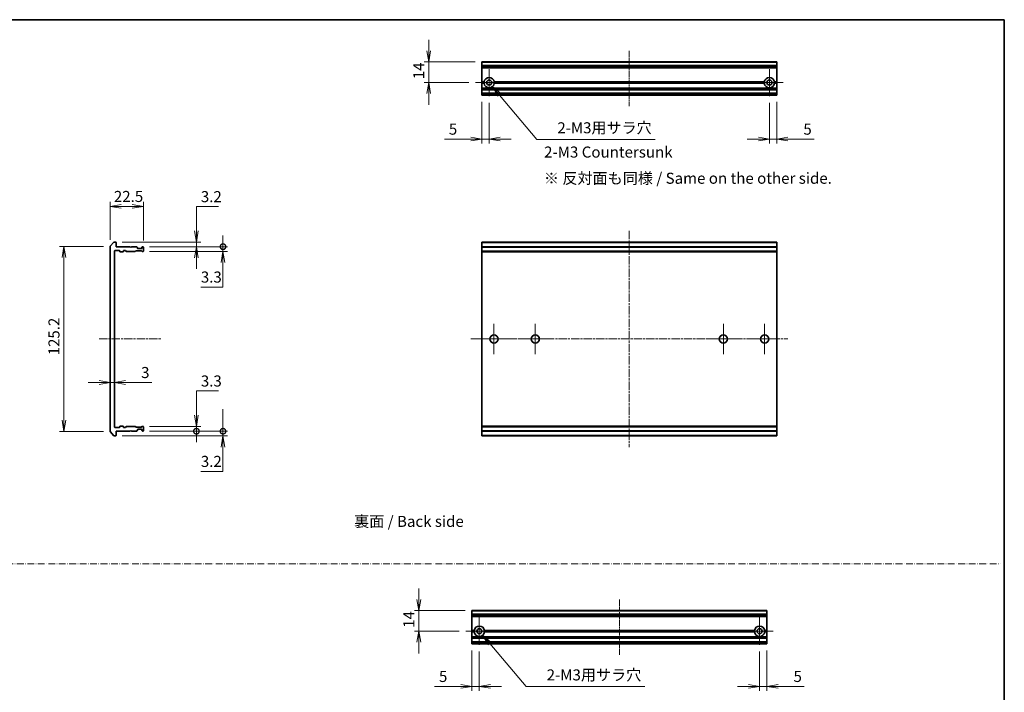
# Model space of a CAD drawing. Units: millimetres. Extents: x 0 to 7880, y 0 to 1264.
# Drawn here: x 3849 to 4516, y 387 to 843 of the extents above; entities that cross this region are included whole.
import ezdxf

# ---------------------------------------------------------------- set-up
doc = ezdxf.new("R2010")
doc.units = ezdxf.units.MM
doc.linetypes.add('CHAIN', pattern=[0.3543, 0.2362, -0.0295, 0.0591, -0.0295])
doc.linetypes.add('DASH_DOT', pattern=[0.37, 0.24, -0.06, 0.01, -0.06])
for name, color, linetype, lineweight in [('Border (ISO)', 7, 'Continuous', 35), ('Dimension (ISO)', 7, 'Continuous', 18), ('Dimension (ISO) @ 1', 7, 'Continuous', 18), ('Sketch Geometry (ISO)', 7, 'Continuous', 18), ('Symbol (ISO)', 7, 'Continuous', 18), ('Visible (ISO)', 7, 'Continuous', 35), ('Visible Narrow (ISO)', 7, 'Continuous', 25)]:
    doc.layers.add(name, color=color, linetype=linetype, lineweight=lineweight)
doc.layers.add('Center Mark (ISO)', color=7, linetype='Continuous', lineweight=18, true_color=0x80ffff)
doc.layers.add('Centerline (ISO)', color=7, linetype='Continuous', lineweight=18, true_color=0x80ffff)
doc.styles.add('Note Text (TK)', font='MS PGothic.ttf')
doc.dimstyles.new('Default - Method 1b (TK)', dxfattribs={"dimscale": 4, "dimtxt": 2.5, "dimasz": 2.5, "dimexe": 1, "dimexo": 1.5, "dimgap": 1, "dimtad": 1, "dimtoh": 1, "dimrnd": 1e-08, "dimdsep": 46, "dimtxsty": 'Note Text (TK)', "dimblk": 'OPEN', "dimcen": 0.09, "dimdle": 5, "dimclrd": 100, "dimclre": 100, "dimclrt": 7, "dimadec": 1, "dimazin": 1, "dimtfac": 1, "dimtmove": 0, "dimatfit": 3, "dimldrblk": 'OPEN', "dimfxl": 0, "dimtolj": 1, "dimlwd": -1, "dimlwe": -1, "dimarcsym": 0})

# ---------------------------------------------------------------- blocks, each defined once
blk = doc.blocks.new('図面枠 tk図枠')
at = {"layer": 'Border (ISO)'}
for p, q in [((14.5, 289), (405.5, 289)), ((405.5, 289), (405.5, 8))]:
    blk.add_line(p, q, dxfattribs=at)
blk = doc.blocks.new('_Open')
at = {"color": 0, "linetype": 'ByBlock', "lineweight": -2}
for p, q in [((-1, 0.167), (0, 0)), ((-1, -0.167), (0, 0)), ((0, 0), (-1, 0))]:
    blk.add_line(p, q, dxfattribs=at)
blk = doc.blocks.new('*D74')
at = {"layer": 'Defpoints', "color": 0, "transparency": 16777216}
for p in [(3910.32, 689.15), (3878.99, 563.87), (3910.32, 563.87)]:
    blk.add_point(p, dxfattribs=at)
at = {"layer": 'Dimension (ISO)', "color": 100, "transparency": 16777216}
for p, q in [((3905.82, 689.15), (3875.99, 689.15)), ((3878.99, 681.65), (3878.99, 571.37)), ((3905.82, 563.87), (3875.99, 563.87))]:
    blk.add_line(p, q, dxfattribs=at)
at = {"layer": 'Dimension (ISO)', "color": 100, "transparency": 16777216, "xscale": 7.5, "yscale": 7.5, "zscale": 7.5}
for p, rotation in [((3878.99, 689.15), 90), ((3878.99, 563.87), 270)]:
    blk.add_blockref('_Open', p, dxfattribs=dict(at, rotation=rotation))
at = {"layer": 'Dimension (ISO)', "color": 7, "transparency": 16777216, "insert": (3872.24, 613.16), "char_height": 7.5, "attachment_point": 4, "rotation": 90, "style": 'Note Text (TK)'}
blk.add_mtext('\\A1; \\fMS PGothic|b0|i0;{\\H7.4700;125.2}', dxfattribs=at)
blk = doc.blocks.new('*D75')
at = {"layer": 'Defpoints', "color": 0, "transparency": 16777216}
for p in [(3932.82, 716.39), (3910.32, 689.15), (3932.82, 688.76)]:
    blk.add_point(p, dxfattribs=at)
at = {"layer": 'Dimension (ISO)', "color": 100, "transparency": 16777216}
for p, q in [((3910.32, 693.65), (3910.32, 719.39)), ((3917.82, 716.39), (3925.32, 716.39)), ((3932.82, 693.26), (3932.82, 719.39))]:
    blk.add_line(p, q, dxfattribs=at)
at = {"layer": 'Dimension (ISO)', "color": 100, "transparency": 16777216, "xscale": 7.5, "yscale": 7.5, "zscale": 7.5, "rotation": 180}
blk.add_blockref('_Open', (3910.32, 716.39), dxfattribs=at)
at = {"layer": 'Dimension (ISO)', "color": 100, "transparency": 16777216, "xscale": 7.5, "yscale": 7.5, "zscale": 7.5}
blk.add_blockref('_Open', (3932.82, 716.39), dxfattribs=at)
at = {"layer": 'Dimension (ISO)', "color": 7, "transparency": 16777216, "insert": (3912.83, 723.14), "char_height": 7.5, "attachment_point": 4, "style": 'Note Text (TK)'}
blk.add_mtext('\\A1;22.5', dxfattribs=at)
blk = doc.blocks.new('_DotSmall')
at = {"color": 0, "linetype": 'ByBlock', "const_width": 0.5}
blk.add_lwpolyline([(-0.0625, 0, 1), (0.0625, 0, 1)], format="xyb", close=True, dxfattribs=at)
blk = doc.blocks.new('*D76')
at = {"layer": 'Defpoints', "color": 0, "transparency": 16777216}
for p in [(3932.52, 689.06), (3932.52, 685.76), (3986.82, 685.76)]:
    blk.add_point(p, dxfattribs=at)
at = {"layer": 'Dimension (ISO)', "color": 100, "transparency": 16777216}
for p, q in [((3986.82, 689.06), (3986.82, 696.56)), ((3937.02, 689.06), (3989.82, 689.06)), ((3986.82, 689.06), (3986.82, 685.76)), ((3937.02, 685.76), (3989.82, 685.76)), ((3986.82, 678.26), (3986.82, 661.75)), ((3986.82, 661.75), (3971.8, 661.75))]:
    blk.add_line(p, q, dxfattribs=at)
at = {"layer": 'Dimension (ISO)', "color": 100, "transparency": 16777216, "xscale": 7.5, "yscale": 7.5, "zscale": 7.5}
for name, p, rotation in [('_DotSmall', (3986.82, 689.06), 270), ('_Open', (3986.82, 685.76), 90)]:
    blk.add_blockref(name, p, dxfattribs=dict(at, rotation=rotation))
at = {"layer": 'Dimension (ISO)', "color": 7, "transparency": 16777216, "insert": (3971.8, 668.5), "char_height": 7.5, "attachment_point": 4, "style": 'Note Text (TK)'}
blk.add_mtext('\\A1;3.3', dxfattribs=at)
blk = doc.blocks.new('*D77')
at = {"layer": 'Defpoints', "color": 0, "transparency": 16777216}
for p in [(3910.32, 603.6), (3913.32, 602.45), (3913.32, 597.01)]:
    blk.add_point(p, dxfattribs=at)
at = {"layer": 'Dimension (ISO)', "color": 100, "transparency": 16777216}
for p, q in [((3902.82, 597.01), (3895.32, 597.01)), ((3910.32, 597.01), (3913.32, 597.01)), ((3920.82, 597.01), (3938.67, 597.01))]:
    blk.add_line(p, q, dxfattribs=at)
at = {"layer": 'Dimension (ISO)', "color": 100, "transparency": 16777216, "xscale": 7.5, "yscale": 7.5, "zscale": 7.5}
blk.add_blockref('_Open', (3910.32, 597.01), dxfattribs=at)
at = {"layer": 'Dimension (ISO)', "color": 100, "transparency": 16777216, "xscale": 7.5, "yscale": 7.5, "zscale": 7.5, "rotation": 180}
blk.add_blockref('_Open', (3913.32, 597.01), dxfattribs=at)
at = {"layer": 'Dimension (ISO)', "color": 7, "transparency": 16777216, "insert": (3931.32, 603.76), "char_height": 7.5, "attachment_point": 4, "style": 'Note Text (TK)'}
blk.add_mtext('\\A1;3', dxfattribs=at)
blk = doc.blocks.new('*D78')
at = {"layer": 'Defpoints', "color": 0, "transparency": 16777216}
for p in [(3914.02, 560.76), (3932.52, 563.96), (3986.82, 563.96)]:
    blk.add_point(p, dxfattribs=at)
at = {"layer": 'Dimension (ISO)', "color": 100, "transparency": 16777216}
for p, q in [((3986.82, 563.96), (3986.82, 578.96)), ((3918.52, 560.76), (3989.82, 560.76)), ((3937.02, 563.96), (3989.82, 563.96)), ((3986.82, 563.96), (3986.82, 560.76)), ((3986.82, 553.26), (3986.82, 536.75)), ((3986.82, 536.75), (3971.8, 536.75))]:
    blk.add_line(p, q, dxfattribs=at)
at = {"layer": 'Dimension (ISO)', "color": 100, "transparency": 16777216, "xscale": 7.5, "yscale": 7.5, "zscale": 7.5}
for name, p, rotation in [('_DotSmall', (3986.82, 563.96), 270), ('_Open', (3986.82, 560.76), 90)]:
    blk.add_blockref(name, p, dxfattribs=dict(at, rotation=rotation))
at = {"layer": 'Dimension (ISO)', "color": 7, "transparency": 16777216, "insert": (3971.8, 543.5), "char_height": 7.5, "attachment_point": 4, "style": 'Note Text (TK)'}
blk.add_mtext('\\A1;3.2', dxfattribs=at)
blk = doc.blocks.new('*D79')
at = {"layer": 'Defpoints', "color": 0, "transparency": 16777216}
for p in [(3932.52, 567.26), (3932.52, 563.96), (3968.8, 567.26)]:
    blk.add_point(p, dxfattribs=at)
at = {"layer": 'Dimension (ISO)', "color": 100, "transparency": 16777216}
for p, q in [((3968.8, 574.76), (3968.8, 591.27)), ((3968.8, 591.27), (3983.82, 591.27)), ((3937.02, 567.26), (3971.8, 567.26)), ((3937.02, 563.96), (3971.8, 563.96)), ((3968.8, 563.96), (3968.8, 567.26)), ((3968.8, 563.96), (3968.8, 556.46))]:
    blk.add_line(p, q, dxfattribs=at)
at = {"layer": 'Dimension (ISO)', "color": 100, "transparency": 16777216, "xscale": 7.5, "yscale": 7.5, "zscale": 7.5}
for name, p, rotation in [('_Open', (3968.8, 567.26), 270), ('_DotSmall', (3968.8, 563.96), 90)]:
    blk.add_blockref(name, p, dxfattribs=dict(at, rotation=rotation))
at = {"layer": 'Dimension (ISO)', "color": 7, "transparency": 16777216, "insert": (3971.8, 598.02), "char_height": 7.5, "attachment_point": 4, "style": 'Note Text (TK)'}
blk.add_mtext('\\A1;3.3', dxfattribs=at)
blk = doc.blocks.new('*D80')
at = {"layer": 'Defpoints', "color": 0, "transparency": 16777216}
for p in [(4162.27, 814.35), (4126.27, 800.35), (4158.07, 800.35)]:
    blk.add_point(p, dxfattribs=at)
at = {"layer": 'Dimension (ISO)', "color": 100, "transparency": 16777216}
for p, q in [((4126.27, 821.85), (4126.27, 829.35)), ((4157.77, 814.35), (4123.27, 814.35)), ((4126.27, 814.35), (4126.27, 800.35)), ((4153.57, 800.35), (4123.27, 800.35)), ((4126.27, 792.85), (4126.27, 785.35))]:
    blk.add_line(p, q, dxfattribs=at)
at = {"layer": 'Dimension (ISO)', "color": 100, "transparency": 16777216, "xscale": 7.5, "yscale": 7.5, "zscale": 7.5}
for p, rotation in [((4126.27, 814.35), 270), ((4126.27, 800.35), 90)]:
    blk.add_blockref('_Open', p, dxfattribs=dict(at, rotation=rotation))
at = {"layer": 'Dimension (ISO)', "color": 7, "transparency": 16777216, "insert": (4119.52, 802.64), "char_height": 7.5, "attachment_point": 4, "rotation": 90, "style": 'Note Text (TK)'}
blk.add_mtext('\\A1;14', dxfattribs=at)
blk = doc.blocks.new('*D81')
at = {"layer": 'Defpoints', "color": 0, "transparency": 16777216}
for p in [(4162.27, 791.85), (4167.27, 791.15), (4167.27, 762.03)]:
    blk.add_point(p, dxfattribs=at)
at = {"layer": 'Dimension (ISO)', "color": 100, "transparency": 16777216}
for p, q in [((4162.27, 787.35), (4162.27, 759.03)), ((4167.27, 786.65), (4167.27, 759.03)), ((4154.77, 762.03), (4136.92, 762.03)), ((4167.27, 762.03), (4162.27, 762.03)), ((4174.77, 762.03), (4182.27, 762.03))]:
    blk.add_line(p, q, dxfattribs=at)
at = {"layer": 'Dimension (ISO)', "color": 100, "transparency": 16777216, "xscale": 7.5, "yscale": 7.5, "zscale": 7.5}
blk.add_blockref('_Open', (4162.27, 762.03), dxfattribs=at)
at = {"layer": 'Dimension (ISO)', "color": 100, "transparency": 16777216, "xscale": 7.5, "yscale": 7.5, "zscale": 7.5, "rotation": 180}
blk.add_blockref('_Open', (4167.27, 762.03), dxfattribs=at)
at = {"layer": 'Dimension (ISO)', "color": 7, "transparency": 16777216, "insert": (4139.92, 768.78), "char_height": 7.5, "attachment_point": 4, "style": 'Note Text (TK)'}
blk.add_mtext('\\A1;5', dxfattribs=at)
blk = doc.blocks.new('*D82')
at = {"layer": 'Defpoints', "color": 0, "transparency": 16777216}
for p in [(4357.27, 791.15), (4362.27, 791.85), (4362.27, 762.03)]:
    blk.add_point(p, dxfattribs=at)
at = {"layer": 'Dimension (ISO)', "color": 100, "transparency": 16777216}
for p, q in [((4357.27, 786.65), (4357.27, 759.03)), ((4362.27, 787.35), (4362.27, 759.03)), ((4349.77, 762.03), (4342.27, 762.03)), ((4357.27, 762.03), (4362.27, 762.03)), ((4369.77, 762.03), (4387.62, 762.03))]:
    blk.add_line(p, q, dxfattribs=at)
at = {"layer": 'Dimension (ISO)', "color": 100, "transparency": 16777216, "xscale": 7.5, "yscale": 7.5, "zscale": 7.5}
blk.add_blockref('_Open', (4357.27, 762.03), dxfattribs=at)
at = {"layer": 'Dimension (ISO)', "color": 100, "transparency": 16777216, "xscale": 7.5, "yscale": 7.5, "zscale": 7.5, "rotation": 180}
blk.add_blockref('_Open', (4362.27, 762.03), dxfattribs=at)
at = {"layer": 'Dimension (ISO)', "color": 7, "transparency": 16777216, "insert": (4380.27, 768.78), "char_height": 7.5, "attachment_point": 4, "style": 'Note Text (TK)'}
blk.add_mtext('\\A1;5', dxfattribs=at)
blk = doc.blocks.new('*D83')
at = {"layer": 'Defpoints', "color": 0, "transparency": 16777216}
for p in [(4167.27, 800.35), (4169.52, 797.67)]:
    blk.add_point(p, dxfattribs=at)
at = {"layer": 'Dimension (ISO)', "color": 100, "transparency": 16777216}
for p, q in [((4199.63, 761.86), (4174.35, 791.93)), ((4279.72, 761.86), (4199.63, 761.86))]:
    blk.add_line(p, q, dxfattribs=at)
at = {"layer": 'Dimension (ISO)', "color": 100, "transparency": 16777216, "xscale": 7.5, "yscale": 7.5, "zscale": 7.5, "rotation": 130.0612042936778}
blk.add_blockref('_Open', (4169.52, 797.67), dxfattribs=at)
at = {"layer": 'Dimension (ISO)', "color": 7, "transparency": 16777216, "insert": (4211.21, 769.7), "char_height": 7.5, "attachment_point": 4, "style": 'Note Text (TK)'}
blk.add_mtext('\\A1; \\fMS PGothic|b0|i0;{\\H7.4700;2-M3用サラ穴}', dxfattribs=at)
blk = doc.blocks.new('*D59')
at = {"layer": 'Defpoints', "color": 0, "transparency": 16777216}
for p in [(4155.59, 442.36), (4119.59, 428.36), (4151.39, 428.36)]:
    blk.add_point(p, dxfattribs=at)
at = {"layer": 'Dimension (ISO)', "color": 100, "transparency": 16777216}
for p, q in [((4119.59, 449.86), (4119.59, 457.36)), ((4151.09, 442.36), (4116.59, 442.36)), ((4119.59, 442.36), (4119.59, 428.36)), ((4146.89, 428.36), (4116.59, 428.36)), ((4119.59, 420.86), (4119.59, 413.36))]:
    blk.add_line(p, q, dxfattribs=at)
at = {"layer": 'Dimension (ISO)', "color": 100, "transparency": 16777216, "xscale": 7.5, "yscale": 7.5, "zscale": 7.5}
for p, rotation in [((4119.59, 442.36), 270), ((4119.59, 428.36), 90)]:
    blk.add_blockref('_Open', p, dxfattribs=dict(at, rotation=rotation))
at = {"layer": 'Dimension (ISO)', "color": 7, "transparency": 16777216, "insert": (4112.84, 430.65), "char_height": 7.5, "attachment_point": 4, "rotation": 90, "style": 'Note Text (TK)'}
blk.add_mtext('\\A1;14', dxfattribs=at)
blk = doc.blocks.new('*D60')
at = {"layer": 'Defpoints', "color": 0, "transparency": 16777216}
for p in [(4155.59, 419.86), (4160.59, 419.16), (4155.59, 390.94)]:
    blk.add_point(p, dxfattribs=at)
at = {"layer": 'Dimension (ISO)', "color": 100, "transparency": 16777216}
for p, q in [((4155.59, 415.36), (4155.59, 387.94)), ((4160.59, 414.66), (4160.59, 387.94)), ((4148.09, 390.94), (4130.24, 390.94)), ((4160.59, 390.94), (4155.59, 390.94)), ((4168.09, 390.94), (4175.59, 390.94))]:
    blk.add_line(p, q, dxfattribs=at)
at = {"layer": 'Dimension (ISO)', "color": 100, "transparency": 16777216, "xscale": 7.5, "yscale": 7.5, "zscale": 7.5}
blk.add_blockref('_Open', (4155.59, 390.94), dxfattribs=at)
at = {"layer": 'Dimension (ISO)', "color": 100, "transparency": 16777216, "xscale": 7.5, "yscale": 7.5, "zscale": 7.5, "rotation": 180}
blk.add_blockref('_Open', (4160.59, 390.94), dxfattribs=at)
at = {"layer": 'Dimension (ISO)', "color": 7, "transparency": 16777216, "insert": (4133.24, 397.69), "char_height": 7.5, "attachment_point": 4, "style": 'Note Text (TK)'}
blk.add_mtext('\\A1;5', dxfattribs=at)
blk = doc.blocks.new('*D61')
at = {"layer": 'Defpoints', "color": 0, "transparency": 16777216}
for p in [(4350.59, 419.16), (4355.59, 419.86), (4355.59, 390.94)]:
    blk.add_point(p, dxfattribs=at)
at = {"layer": 'Dimension (ISO)', "color": 100, "transparency": 16777216}
for p, q in [((4350.59, 414.66), (4350.59, 387.94)), ((4355.59, 415.36), (4355.59, 387.94)), ((4343.09, 390.94), (4335.59, 390.94)), ((4350.59, 390.94), (4355.59, 390.94)), ((4363.09, 390.94), (4380.93, 390.94))]:
    blk.add_line(p, q, dxfattribs=at)
at = {"layer": 'Dimension (ISO)', "color": 100, "transparency": 16777216, "xscale": 7.5, "yscale": 7.5, "zscale": 7.5}
blk.add_blockref('_Open', (4350.59, 390.94), dxfattribs=at)
at = {"layer": 'Dimension (ISO)', "color": 100, "transparency": 16777216, "xscale": 7.5, "yscale": 7.5, "zscale": 7.5, "rotation": 180}
blk.add_blockref('_Open', (4355.59, 390.94), dxfattribs=at)
at = {"layer": 'Dimension (ISO)', "color": 7, "transparency": 16777216, "insert": (4373.59, 397.69), "char_height": 7.5, "attachment_point": 4, "style": 'Note Text (TK)'}
blk.add_mtext('\\A1;5', dxfattribs=at)
blk = doc.blocks.new('*D62')
at = {"layer": 'Defpoints', "color": 0, "transparency": 16777216}
for p in [(4160.59, 428.36), (4162.85, 425.69)]:
    blk.add_point(p, dxfattribs=at)
at = {"layer": 'Dimension (ISO)', "color": 100, "transparency": 16777216}
for p, q in [((4192.35, 390.88), (4167.7, 419.97)), ((4272.71, 390.88), (4192.35, 390.88))]:
    blk.add_line(p, q, dxfattribs=at)
at = {"layer": 'Dimension (ISO)', "color": 100, "transparency": 16777216, "xscale": 7.5, "yscale": 7.5, "zscale": 7.5, "rotation": 130.2849615683782}
blk.add_blockref('_Open', (4162.85, 425.69), dxfattribs=at)
at = {"layer": 'Dimension (ISO)', "color": 7, "transparency": 16777216, "insert": (4203.93, 398.74), "char_height": 7.5, "attachment_point": 4, "style": 'Note Text (TK)'}
blk.add_mtext('\\A1; \\fＭＳ Ｐゴシック|b0|i0;2-M3用サラ穴', dxfattribs=at)
blk = doc.blocks.new('*D63')
at = {"layer": 'Defpoints', "color": 0, "transparency": 16777216}
for p in [(3914.02, 692.26), (3932.52, 689.06), (3968.8, 689.06)]:
    blk.add_point(p, dxfattribs=at)
at = {"layer": 'Dimension (ISO)', "color": 100, "transparency": 16777216}
for p, q in [((3968.8, 699.76), (3968.8, 716.27)), ((3968.8, 716.27), (3983.82, 716.27)), ((3918.52, 692.26), (3971.8, 692.26)), ((3937.02, 689.06), (3971.8, 689.06)), ((3968.8, 689.06), (3968.8, 692.26)), ((3968.8, 681.56), (3968.8, 674.06))]:
    blk.add_line(p, q, dxfattribs=at)
at = {"layer": 'Dimension (ISO)', "color": 100, "transparency": 16777216, "xscale": 7.5, "yscale": 7.5, "zscale": 7.5}
for p, rotation in [((3968.8, 692.26), 270), ((3968.8, 689.06), 90)]:
    blk.add_blockref('_Open', p, dxfattribs=dict(at, rotation=rotation))
at = {"layer": 'Dimension (ISO)', "color": 7, "transparency": 16777216, "insert": (3971.8, 723.02), "char_height": 7.5, "attachment_point": 4, "style": 'Note Text (TK)'}
blk.add_mtext('\\A1;3.2', dxfattribs=at)

msp = doc.modelspace()

# ---------------------------------------------------------------- linework, layer by layer
at = {"layer": 'Center Mark (ISO)', "linetype": 'CHAIN', "ltscale": 6.815306}
for p, q in [((4167.2687, 809.5477), (4167.2687, 791.1477)), ((4357.2687, 809.5477), (4357.2687, 791.1477)), ((4176.4687, 800.3477), (4158.0687, 800.3477)), ((4366.4687, 800.3477), (4348.0687, 800.3477)), ((4160.5862, 437.5593), (4160.5862, 419.1593)), ((4350.5862, 437.5593), (4350.5862, 419.1593)), ((4169.7862, 428.3593), (4151.3862, 428.3593)), ((4359.7862, 428.3593), (4341.3862, 428.3593))]:
    msp.add_line(p, q, dxfattribs=at)
at = {"layer": 'Center Mark (ISO)', "linetype": 'CHAIN', "ltscale": 7.593151}
for p, q in [((4170.5187, 636.7617), (4170.5187, 616.2617)), ((4198.5187, 636.7617), (4198.5187, 616.2617)), ((4326.0187, 636.7617), (4326.0187, 616.2617)), ((4354.0187, 636.7617), (4354.0187, 616.2617)), ((4180.7687, 626.5117), (4160.2687, 626.5117)), ((4208.7687, 626.5117), (4188.2687, 626.5117)), ((4336.2687, 626.5117), (4315.7687, 626.5117)), ((4364.2687, 626.5117), (4343.7687, 626.5117))]:
    msp.add_line(p, q, dxfattribs=at)
at = {"layer": 'Centerline (ISO)', "linetype": 'CHAIN', "ltscale": 13.889993}
for p, q in [((4262.2687, 784.3477), (4262.2687, 821.8477)), ((4255.5862, 449.8593), (4255.5862, 412.3593))]:
    msp.add_line(p, q, dxfattribs=at)
at = {"layer": 'Centerline (ISO)', "linetype": 'CHAIN', "ltscale": 23.990969}
for p, q in [((4262.2687, 699.7617), (4262.2687, 553.2617)), ((3902.8207, 626.5117), (3944.7995, 626.5117)), ((4154.7687, 626.5117), (4369.7687, 626.5117))]:
    msp.add_line(p, q, dxfattribs=at)
at = {"layer": 'Sketch Geometry (ISO)', "color": 4, "linetype": 'DASH_DOT', "lineweight": 18, "ltscale": 19.164619, "true_color": 0x00ffff}
msp.add_line((3343.6846, 474), (4513.6846, 474), dxfattribs=at)
at = {"layer": 'Visible (ISO)'}
for p, q in [((4162.2687, 814.2782), (4162.2687, 814.3477)), ((4362.2687, 814.3477), (4162.2687, 814.3477)), ((4162.2687, 814.2782), (4162.2687, 811.9376)), ((4162.2687, 811.7072), (4162.2687, 811.9376)), ((4162.2687, 810.6477), (4162.2687, 811.7072)), ((4162.2687, 810.3477), (4162.2687, 810.6477)), ((4162.2687, 810.3477), (4362.2687, 810.3477)), ((4162.2687, 800.8477), (4162.2687, 810.3477)), ((4362.2687, 814.3477), (4362.2687, 814.2782)), ((4362.2687, 811.9376), (4362.2687, 814.2782)), ((4362.2687, 811.9376), (4362.2687, 811.7072)), ((4362.2687, 811.7072), (4362.2687, 810.6477)), ((4362.2687, 810.6477), (4362.2687, 810.3477)), ((4362.2687, 810.3477), (4362.2687, 800.8477)), ((4162.2687, 800.3477), (4162.2687, 800.8477)), ((4162.2687, 800.8477), (4163.8046, 800.8477)), ((4162.2687, 799.8477), (4162.2687, 800.3477)), ((4162.2687, 800.3477), (4164.2687, 800.3477)), ((4162.2687, 796.472), (4162.2687, 799.8477)), ((4163.8046, 799.8477), (4162.2687, 799.8477)), ((4162.2687, 796.2598), (4162.2687, 796.472)), ((4162.2687, 796.2598), (4162.2687, 795.9356)), ((4162.2687, 795.8477), (4162.2687, 795.9356)), ((4162.2687, 795.8477), (4162.2687, 795.5477)), ((4162.2687, 795.8477), (4362.2687, 795.8477)), ((4162.2687, 793.1477), (4162.2687, 795.5477)), ((4170.2687, 800.3477), (4354.2687, 800.3477)), ((4170.7328, 800.8477), (4353.8046, 800.8477)), ((4353.8046, 799.8477), (4170.7328, 799.8477)), ((4360.2687, 800.3477), (4362.2687, 800.3477)), ((4360.7328, 800.8477), (4362.2687, 800.8477)), ((4362.2687, 799.8477), (4360.7328, 799.8477)), ((4362.2687, 800.8477), (4362.2687, 800.3477)), ((4362.2687, 800.3477), (4362.2687, 799.8477)), ((4362.2687, 799.8477), (4362.2687, 796.472)), ((4362.2687, 796.472), (4362.2687, 796.2598)), ((4362.2687, 795.9356), (4362.2687, 796.2598)), ((4362.2687, 795.9356), (4362.2687, 795.8477)), ((4362.2687, 795.5477), (4362.2687, 795.8477)), ((4362.2687, 795.5477), (4362.2687, 793.1477)), ((4162.2687, 793.1477), (4162.2687, 792.8477)), ((4162.2687, 792.7598), (4162.2687, 792.8477)), ((4362.2687, 792.8477), (4162.2687, 792.8477)), ((4162.2687, 792.7598), (4162.2687, 792.4356)), ((4162.2687, 792.2234), (4162.2687, 792.4356)), ((4162.2687, 792.1477), (4162.2687, 792.2234)), ((4162.2687, 791.8477), (4162.2687, 792.1477)), ((4162.2687, 791.8477), (4362.2687, 791.8477)), ((4362.2687, 792.8477), (4362.2687, 793.1477)), ((4362.2687, 792.8477), (4362.2687, 792.7598)), ((4362.2687, 792.4356), (4362.2687, 792.7598)), ((4362.2687, 792.4356), (4362.2687, 792.2234)), ((4362.2687, 792.2234), (4362.2687, 792.1477)), ((4362.2687, 792.1477), (4362.2687, 791.8477)), ((3910.3207, 689.1531), (3910.3207, 563.8703)), ((3910.3903, 689.3451), (3912.7308, 692.1537)), ((3914.0207, 692.2617), (3912.9613, 692.2617)), ((3914.3207, 689.0617), (3914.3207, 691.9617)), ((3923.8207, 689.0617), (3914.3207, 689.0617)), ((3924.3207, 688.5617), (3923.8207, 689.0617)), ((3924.8207, 689.0617), (3924.3207, 688.5617)), ((3928.1965, 689.0617), (3924.8207, 689.0617)), ((3928.4086, 688.9738), (3928.7329, 688.6496)), ((3928.8207, 688.0617), (3928.8207, 688.4374)), ((3931.5207, 687.7617), (3929.1207, 687.7617)), ((3931.8207, 688.4374), (3931.8207, 688.0617)), ((3931.9086, 688.6496), (3932.2329, 688.9738)), ((3932.5207, 689.0617), (3932.445, 689.0617)), ((3932.8207, 686.0617), (3932.8207, 688.7617)), ((4162.2687, 691.9617), (4162.2687, 692.2617)), ((4362.2687, 692.2617), (4162.2687, 692.2617)), ((4162.2687, 689.0617), (4162.2687, 691.9617)), ((4162.2687, 688.7617), (4162.2687, 689.0617)), ((4362.2687, 689.0617), (4162.2687, 689.0617)), ((4162.2687, 686.0617), (4162.2687, 688.7617)), ((4362.2687, 692.2617), (4362.2687, 691.9617)), ((4362.2687, 691.9617), (4362.2687, 689.0617)), ((4362.2687, 689.0617), (4362.2687, 688.7617)), ((4362.2687, 688.7617), (4362.2687, 686.0617)), ((3913.3207, 566.7617), (3913.3207, 686.2617)), ((3913.6207, 686.5617), (3916.5207, 686.5617)), ((3916.8207, 686.2617), (3916.8207, 685.8617)), ((3917.1207, 685.5617), (3919.0207, 685.5617)), ((3919.3207, 685.8617), (3919.3207, 686.2617)), ((3919.6207, 686.5617), (3920.4465, 686.5617)), ((3921.2829, 685.8496), (3920.6586, 686.4738)), ((3921.495, 685.7617), (3927.1465, 685.7617)), ((3927.6829, 686.1738), (3927.3586, 685.8496)), ((3927.895, 686.2617), (3931.3965, 686.2617)), ((3931.9329, 685.8496), (3931.6086, 686.1738)), ((3932.145, 685.7617), (3932.5207, 685.7617)), ((4162.2687, 685.7617), (4162.2687, 686.0617)), ((4162.2687, 685.5617), (4162.2687, 685.7617)), ((4162.2687, 685.7617), (4362.2687, 685.7617)), ((4162.2687, 685.5617), (4362.2687, 685.5617)), ((4162.2687, 567.4617), (4162.2687, 685.5617)), ((4362.2687, 686.0617), (4362.2687, 685.7617)), ((4362.2687, 685.7617), (4362.2687, 685.5617)), ((4362.2687, 685.5617), (4362.2687, 567.4617)), ((3919.0207, 567.4617), (3917.1207, 567.4617)), ((4162.2687, 567.2617), (4162.2687, 567.4617)), ((4362.2687, 567.4617), (4162.2687, 567.4617)), ((4362.2687, 567.4617), (4362.2687, 567.2617)), ((3912.7308, 560.8696), (3910.3903, 563.6782)), ((3912.9613, 560.7617), (3914.0207, 560.7617)), ((3916.5207, 566.4617), (3913.6207, 566.4617)), ((3914.3207, 561.0617), (3914.3207, 563.9617)), ((3914.3207, 563.9617), (3923.8207, 563.9617)), ((3916.8207, 567.1617), (3916.8207, 566.7617)), ((3919.3207, 566.7617), (3919.3207, 567.1617)), ((3920.4465, 566.4617), (3919.6207, 566.4617)), ((3920.6586, 566.5496), (3921.2829, 567.1738)), ((3927.1465, 567.2617), (3921.495, 567.2617)), ((3923.8207, 563.9617), (3924.3207, 564.4617)), ((3924.3207, 564.4617), (3924.8207, 563.9617)), ((3924.8207, 563.9617), (3928.1965, 563.9617)), ((3927.3586, 567.1738), (3927.6829, 566.8496)), ((3931.3965, 566.7617), (3927.895, 566.7617)), ((3928.7329, 564.3738), (3928.4086, 564.0496)), ((3928.8207, 564.5859), (3928.8207, 564.9617)), ((3929.1207, 565.2617), (3931.5207, 565.2617)), ((3931.6086, 566.8496), (3931.9329, 567.1738)), ((3931.8207, 564.9617), (3931.8207, 564.5859)), ((3932.2329, 564.0496), (3931.9086, 564.3738)), ((3932.145, 567.2617), (3932.5207, 567.2617)), ((3932.445, 563.9617), (3932.5207, 563.9617)), ((3932.8207, 564.2617), (3932.8207, 566.9617)), ((4162.2687, 566.9617), (4162.2687, 567.2617)), ((4362.2687, 567.2617), (4162.2687, 567.2617)), ((4162.2687, 564.2617), (4162.2687, 566.9617)), ((4162.2687, 563.9617), (4162.2687, 564.2617)), ((4162.2687, 561.0617), (4162.2687, 563.9617)), ((4162.2687, 563.9617), (4362.2687, 563.9617)), ((4162.2687, 560.7617), (4162.2687, 561.0617)), ((4162.2687, 560.7617), (4362.2687, 560.7617)), ((4362.2687, 567.2617), (4362.2687, 566.9617)), ((4362.2687, 564.2617), (4362.2687, 566.9617)), ((4362.2687, 564.2617), (4362.2687, 563.9617)), ((4362.2687, 563.9617), (4362.2687, 561.0617)), ((4362.2687, 561.0617), (4362.2687, 560.7617)), ((4155.5862, 442.2898), (4155.5862, 442.3593)), ((4355.5862, 442.3593), (4155.5862, 442.3593)), ((4155.5862, 442.2898), (4155.5862, 439.9493)), ((4355.5862, 442.3593), (4355.5862, 442.2898)), ((4355.5862, 439.9493), (4355.5862, 442.2898)), ((4155.5862, 439.7188), (4155.5862, 439.9493)), ((4155.5862, 438.6593), (4155.5862, 439.7188)), ((4155.5862, 438.3593), (4155.5862, 438.6593)), ((4155.5862, 438.3593), (4355.5862, 438.3593)), ((4155.5862, 428.8593), (4155.5862, 438.3593)), ((4355.5862, 439.9493), (4355.5862, 439.7188)), ((4355.5862, 439.7188), (4355.5862, 438.6593)), ((4355.5862, 438.6593), (4355.5862, 438.3593)), ((4355.5862, 438.3593), (4355.5862, 428.8593)), ((4155.5862, 428.3593), (4155.5862, 428.8593)), ((4155.5862, 428.8593), (4157.1221, 428.8593)), ((4155.5862, 427.8593), (4155.5862, 428.3593)), ((4155.5862, 428.3593), (4157.5862, 428.3593)), ((4155.5862, 424.4836), (4155.5862, 427.8593)), ((4157.1221, 427.8593), (4155.5862, 427.8593)), ((4163.5862, 428.3593), (4347.5862, 428.3593)), ((4164.0503, 428.8593), (4347.1221, 428.8593)), ((4347.1221, 427.8593), (4164.0503, 427.8593)), ((4353.5862, 428.3593), (4355.5862, 428.3593)), ((4354.0503, 428.8593), (4355.5862, 428.8593)), ((4355.5862, 427.8593), (4354.0503, 427.8593)), ((4355.5862, 428.8593), (4355.5862, 428.3593)), ((4355.5862, 428.3593), (4355.5862, 427.8593)), ((4355.5862, 427.8593), (4355.5862, 424.4836)), ((4155.5862, 424.2714), (4155.5862, 424.4836)), ((4155.5862, 424.2714), (4155.5862, 423.9472)), ((4155.5862, 423.8593), (4155.5862, 423.9472)), ((4155.5862, 423.8593), (4155.5862, 423.5593)), ((4155.5862, 423.8593), (4355.5862, 423.8593)), ((4155.5862, 421.1593), (4155.5862, 423.5593)), ((4155.5862, 421.1593), (4155.5862, 420.8593)), ((4155.5862, 420.7714), (4155.5862, 420.8593)), ((4355.5862, 420.8593), (4155.5862, 420.8593)), ((4155.5862, 420.7714), (4155.5862, 420.4472)), ((4355.5862, 424.4836), (4355.5862, 424.2714)), ((4355.5862, 423.9472), (4355.5862, 424.2714)), ((4355.5862, 423.9472), (4355.5862, 423.8593)), ((4355.5862, 423.5593), (4355.5862, 423.8593)), ((4355.5862, 423.5593), (4355.5862, 421.1593)), ((4355.5862, 420.8593), (4355.5862, 421.1593)), ((4355.5862, 420.8593), (4355.5862, 420.7714)), ((4355.5862, 420.4472), (4355.5862, 420.7714)), ((4155.5862, 420.235), (4155.5862, 420.4472)), ((4155.5862, 420.1593), (4155.5862, 420.235)), ((4155.5862, 419.8593), (4155.5862, 420.1593)), ((4155.5862, 419.8593), (4355.5862, 419.8593)), ((4355.5862, 420.4472), (4355.5862, 420.235)), ((4355.5862, 420.235), (4355.5862, 420.1593)), ((4355.5862, 420.1593), (4355.5862, 419.8593))]:
    msp.add_line(p, q, dxfattribs=at)
for centre, radius in [((4167.2687, 800.3477), 1.7), ((4357.2687, 800.3477), 1.7), ((4170.5187, 626.5117), 2.75), ((4198.5187, 626.5117), 2.75), ((4326.0187, 626.5117), 2.75), ((4354.0187, 626.5117), 2.75), ((4160.5862, 428.3593), 1.7), ((4350.5862, 428.3593), 1.7)]:
    msp.add_circle(centre, radius, dxfattribs=at)
for centre, radius, start, end in [((4167.2687, 800.3477), 3.5, 8.2132107, 171.7867893), ((4357.2687, 800.3477), 3.5, 8.2132107, 171.7867893), ((4167.2687, 800.3477), 3.5, 188.2132107, 351.7867893), ((4357.2687, 800.3477), 3.5, 188.2132107, 351.7867893), ((3910.6207, 689.1531), 0.3, 140.1944289, 180), ((3912.9613, 691.9617), 0.3, 90, 140.1944289), ((3914.0207, 691.9617), 0.3, 0, 90), ((3928.1965, 688.7617), 0.3, 45, 90), ((3928.5207, 688.4374), 0.3, 0, 45), ((3929.1207, 688.0617), 0.3, 180, 270), ((3931.5207, 688.0617), 0.3, 270, 0), ((3932.1207, 688.4374), 0.3, 135, 180), ((3932.445, 688.7617), 0.3, 90, 135), ((3932.5207, 688.7617), 0.3, 0, 90), ((3913.6207, 686.2617), 0.3, 90, 180), ((3916.5207, 686.2617), 0.3, 0, 90), ((3917.1207, 685.8617), 0.3, 180, 270), ((3919.0207, 685.8617), 0.3, 270, 0), ((3919.6207, 686.2617), 0.3, 90, 180), ((3920.4465, 686.2617), 0.3, 45, 90), ((3921.495, 686.0617), 0.3, 225, 270), ((3927.1465, 686.0617), 0.3, 270, 315), ((3927.895, 685.9617), 0.3, 90, 135), ((3931.3965, 685.9617), 0.3, 45, 90), ((3932.145, 686.0617), 0.3, 225, 270), ((3932.5207, 686.0617), 0.3, 270, 0), ((3917.1207, 567.1617), 0.3, 90, 180), ((3919.0207, 567.1617), 0.3, 0, 90), ((3910.6207, 563.8703), 0.3, 180, 219.8055711), ((3912.9613, 561.0617), 0.3, 219.8055711, 270), ((3913.6207, 566.7617), 0.3, 180, 270), ((3914.0207, 561.0617), 0.3, 270, 0), ((3916.5207, 566.7617), 0.3, 270, 0), ((3919.6207, 566.7617), 0.3, 180, 270), ((3920.4465, 566.7617), 0.3, 270, 315), ((3921.495, 566.9617), 0.3, 90, 135), ((3927.1465, 566.9617), 0.3, 45, 90), ((3927.895, 567.0617), 0.3, 225, 270), ((3928.1965, 564.2617), 0.3, 270, 315), ((3928.5207, 564.5859), 0.3, 315, 0), ((3929.1207, 564.9617), 0.3, 90, 180), ((3931.3965, 567.0617), 0.3, 270, 315), ((3931.5207, 564.9617), 0.3, 0, 90), ((3932.1207, 564.5859), 0.3, 180, 225), ((3932.145, 566.9617), 0.3, 90, 135), ((3932.445, 564.2617), 0.3, 225, 270), ((3932.5207, 566.9617), 0.3, 0, 90), ((3932.5207, 564.2617), 0.3, 270, 0), ((4160.5862, 428.3593), 3.5, 8.2132107, 171.7867893), ((4160.5862, 428.3593), 3.5, 188.2132107, 351.7867893), ((4350.5862, 428.3593), 3.5, 8.2132107, 171.7867893), ((4350.5862, 428.3593), 3.5, 188.2132107, 351.7867893)]:
    msp.add_arc(centre, radius, start, end, dxfattribs=at)
for points in [[(4164.2687, 800.3477), (4164.0367, 800.5797), (4163.8046, 800.8477)], [(4163.8046, 799.8477), (4164.0367, 800.1156), (4164.2687, 800.3477)], [(4170.7328, 800.8477), (4170.5008, 800.5797), (4170.2687, 800.3477)], [(4170.2687, 800.3477), (4170.5008, 800.1156), (4170.7328, 799.8477)], [(4354.2687, 800.3477), (4354.0367, 800.5797), (4353.8046, 800.8477)], [(4353.8046, 799.8477), (4354.0367, 800.1156), (4354.2687, 800.3477)], [(4360.7328, 800.8477), (4360.5008, 800.5797), (4360.2687, 800.3477)], [(4360.2687, 800.3477), (4360.5008, 800.1156), (4360.7328, 799.8477)], [(4157.5862, 428.3593), (4157.3542, 428.5913), (4157.1221, 428.8593)], [(4157.1221, 427.8593), (4157.3542, 428.1272), (4157.5862, 428.3593)], [(4164.0503, 428.8593), (4163.8183, 428.5913), (4163.5862, 428.3593)], [(4163.5862, 428.3593), (4163.8183, 428.1272), (4164.0503, 427.8593)], [(4347.5862, 428.3593), (4347.3542, 428.5913), (4347.1221, 428.8593)], [(4347.1221, 427.8593), (4347.3542, 428.1272), (4347.5862, 428.3593)], [(4354.0503, 428.8593), (4353.8183, 428.5913), (4353.5862, 428.3593)], [(4353.5862, 428.3593), (4353.8183, 428.1272), (4354.0503, 427.8593)]]:
    msp.add_open_spline(points, degree=2, dxfattribs=at)
at = {"layer": 'Visible Narrow (ISO)'}
for p, q in [((4162.2687, 814.2782), (4362.2687, 814.2782)), ((4362.2687, 811.9376), (4162.2687, 811.9376)), ((4162.2687, 811.7072), (4362.2687, 811.7072)), ((4362.2687, 810.6477), (4162.2687, 810.6477)), ((4362.2687, 796.472), (4162.2687, 796.472)), ((4162.2687, 796.2598), (4362.2687, 796.2598)), ((4362.2687, 795.9356), (4162.2687, 795.9356)), ((4162.2687, 795.5477), (4362.2687, 795.5477)), ((4362.2687, 793.1477), (4162.2687, 793.1477)), ((4162.2687, 792.7598), (4362.2687, 792.7598)), ((4362.2687, 792.4356), (4162.2687, 792.4356)), ((4162.2687, 792.2234), (4362.2687, 792.2234)), ((4362.2687, 792.1477), (4162.2687, 792.1477)), ((4162.2687, 691.9617), (4362.2687, 691.9617)), ((4162.2687, 688.7617), (4362.2687, 688.7617)), ((4362.2687, 686.0617), (4162.2687, 686.0617)), ((4162.2687, 566.9617), (4362.2687, 566.9617)), ((4362.2687, 564.2617), (4162.2687, 564.2617)), ((4362.2687, 561.0617), (4162.2687, 561.0617)), ((4155.5862, 442.2898), (4355.5862, 442.2898)), ((4355.5862, 439.9493), (4155.5862, 439.9493)), ((4155.5862, 439.7188), (4355.5862, 439.7188)), ((4355.5862, 438.6593), (4155.5862, 438.6593)), ((4355.5862, 424.4836), (4155.5862, 424.4836)), ((4155.5862, 424.2714), (4355.5862, 424.2714)), ((4355.5862, 423.9472), (4155.5862, 423.9472)), ((4155.5862, 423.5593), (4355.5862, 423.5593)), ((4355.5862, 421.1593), (4155.5862, 421.1593)), ((4155.5862, 420.7714), (4355.5862, 420.7714)), ((4355.5862, 420.4472), (4155.5862, 420.4472)), ((4155.5862, 420.235), (4355.5862, 420.235)), ((4355.5862, 420.1593), (4155.5862, 420.1593))]:
    msp.add_line(p, q, dxfattribs=at)

# ---------------------------------------------------------------- block references
at = {"xscale": 3, "yscale": 3, "zscale": 3}
msp.add_blockref('図面枠 tk図枠', (3300, -24), dxfattribs=at)

# ---------------------------------------------------------------- texts
at = {"layer": 'Symbol (ISO)', "color": 7, "char_height": 7.5, "attachment_point": 4, "line_spacing_factor": 1.5, "style": 'Note Text (TK)'}
for s, insert, width in [('\\fＭＳ Ｐゴシック|b0|i0;2-M3 Countersunk', (4204.5182, 753.2511), 88.026316), ('\\fＭＳ Ｐゴシック|b0|i0;※ 反対面も同様 / Same on the other side.', (4204.3715, 735.4901), 204.210534)]:
    msp.add_mtext(s, dxfattribs=dict(at, insert=insert, width=width))
at = {"layer": 'Symbol (ISO)', "color": 7, "insert": (4075.7317, 502.8412), "char_height": 7.5, "attachment_point": 4, "line_spacing_factor": 1.5, "style": 'Note Text (TK)'}
msp.add_mtext('\\fＭＳ Ｐゴシック|b0|i0;裏面 / Back side', dxfattribs=at)

# ---------------------------------------------------------------- dimensions: what is measured, and where the dimension line sits
at = {"layer": 'Dimension (ISO) @ 1', "color": 100, "true_color": 0x00ff3f}
for base, p1, p2, angle, override, picture, middle in [((4126.2687, 800.3477), (4162.2687, 814.3477), (4158.0687, 800.3477), 90, {"dimscale": 1, "dimtxt": 7.5, "dimasz": 7.5, "dimexe": 3, "dimexo": 4.5, "dimgap": 3, "dimdec": 2, "dimcen": 0.27, "dimtol": 0, "dimlim": 0, "dimtp": 0, "dimtm": 0, "dimtdec": 2, "dimtix": 0, "dimtofl": 1, "dimtmove": 0, "dimatfit": 1}, '*D80', (4126.2687, 807.3477)), ((4167.2687, 762.031), (4162.2687, 791.8477), (4167.2687, 791.1477), 180, {"dimscale": 1, "dimtxt": 7.5, "dimasz": 7.5, "dimexe": 3, "dimexo": 4.5, "dimgap": 3, "dimdec": 2, "dimcen": 0.27, "dimtol": 0, "dimlim": 0, "dimtp": 0, "dimtm": 0, "dimtdec": 2, "dimtix": 0, "dimtofl": 1, "dimtmove": 0, "dimatfit": 1}, '*D81', (4142.0954, 762.031)), ((4362.2687, 762.031), (4357.2687, 791.1477), (4362.2687, 791.8477), 180, {"dimscale": 1, "dimtxt": 7.5, "dimasz": 7.5, "dimexe": 3, "dimexo": 4.5, "dimgap": 3, "dimdec": 2, "dimcen": 0.27, "dimtol": 0, "dimlim": 0, "dimtp": 0, "dimtm": 0, "dimtdec": 2, "dimtix": 0, "dimtofl": 1, "dimtmove": 0, "dimatfit": 1}, '*D82', (4382.442, 762.031)), ((3932.8207, 716.3885), (3910.3207, 689.1531), (3932.8207, 688.7617), 180, {"dimscale": 1, "dimtxt": 7.5, "dimasz": 7.5, "dimexe": 3, "dimexo": 4.5, "dimgap": 3, "dimdec": 2, "dimcen": 0.27, "dimtol": 0, "dimlim": 0, "dimtp": 0, "dimtm": 0, "dimtdec": 2, "dimtix": 0, "dimtofl": 0, "dimtmove": 0, "dimatfit": 1}, '*D75', (3921.5707, 716.3885)), ((3968.804, 689.0617), (3914.0207, 692.2617), (3932.5207, 689.0617), 90, {"dimscale": 1, "dimtxt": 7.5, "dimasz": 7.5, "dimexe": 3, "dimexo": 4.5, "dimgap": 3, "dimdec": 2, "dimcen": 0.27, "dimtol": 0, "dimlim": 0, "dimtp": 0, "dimtm": 0, "dimtdec": 2, "dimtix": 0, "dimtofl": 1, "dimtmove": 0, "dimatfit": 1}, '*D63', (3977.8125, 716.2702)), ((3986.821, 685.7617), (3932.5207, 689.0617), (3932.5207, 685.7617), 90, {"dimscale": 1, "dimtxt": 7.5, "dimasz": 7.5, "dimexe": 3, "dimexo": 4.5, "dimgap": 3, "dimdec": 2, "dimblk1": 'DotSmall', "dimblk2": 'Open', "dimsah": 1, "dimcen": 0.27, "dimdle": 0, "dimtol": 0, "dimlim": 0, "dimtp": 0, "dimtm": 0, "dimtdec": 2, "dimtix": 0, "dimtofl": 1, "dimtmove": 0, "dimatfit": 1}, '*D76', (3977.8125, 661.7532)), ((3913.3207, 597.0051), (3910.3207, 603.5982), (3913.3207, 602.4527), 180, {"dimscale": 1, "dimtxt": 7.5, "dimasz": 7.5, "dimexe": 3, "dimexo": 4.5, "dimgap": 3, "dimdec": 2, "dimcen": 0.27, "dimse1": 1, "dimse2": 1, "dimtol": 0, "dimlim": 0, "dimtp": 0, "dimtm": 0, "dimtdec": 2, "dimtix": 0, "dimtofl": 1, "dimtmove": 0, "dimatfit": 1}, '*D77', (3933.494, 597.0051)), ((3968.804, 567.2617), (3932.5207, 563.9617), (3932.5207, 567.2617), 90, {"dimscale": 1, "dimtxt": 7.5, "dimasz": 7.5, "dimexe": 3, "dimexo": 4.5, "dimgap": 3, "dimdec": 2, "dimblk1": 'DotSmall', "dimblk2": 'Open', "dimsah": 1, "dimcen": 0.27, "dimdle": 0, "dimtol": 0, "dimlim": 0, "dimtp": 0, "dimtm": 0, "dimtdec": 2, "dimtix": 0, "dimtofl": 1, "dimtmove": 0, "dimatfit": 1}, '*D79', (3977.8125, 591.2702)), ((3986.821, 563.9617), (3914.0207, 560.7617), (3932.5207, 563.9617), 90, {"dimscale": 1, "dimtxt": 7.5, "dimasz": 7.5, "dimexe": 3, "dimexo": 4.5, "dimgap": 3, "dimdec": 2, "dimblk1": 'Open', "dimblk2": 'DotSmall', "dimsah": 1, "dimcen": 0.27, "dimdle": 0, "dimtol": 0, "dimlim": 0, "dimtp": 0, "dimtm": 0, "dimtdec": 2, "dimtix": 0, "dimtofl": 1, "dimtmove": 0, "dimatfit": 1}, '*D78', (3977.8125, 536.7532)), ((4119.5862, 428.3593), (4155.5862, 442.3593), (4151.3862, 428.3593), 90, {"dimscale": 1, "dimtxt": 7.5, "dimasz": 7.5, "dimexe": 3, "dimexo": 4.5, "dimgap": 3, "dimdec": 2, "dimcen": 0.27, "dimtol": 0, "dimlim": 0, "dimtp": 0, "dimtm": 0, "dimtdec": 2, "dimtix": 0, "dimtofl": 1, "dimtmove": 0, "dimatfit": 1}, '*D59', (4119.5862, 435.3593)), ((4155.5862, 390.9361), (4160.5862, 419.1593), (4155.5862, 419.8593), 180, {"dimscale": 1, "dimtxt": 7.5, "dimasz": 7.5, "dimexe": 3, "dimexo": 4.5, "dimgap": 3, "dimdec": 2, "dimcen": 0.27, "dimtol": 0, "dimlim": 0, "dimtp": 0, "dimtm": 0, "dimtdec": 2, "dimtix": 0, "dimtofl": 1, "dimtmove": 0, "dimatfit": 1}, '*D60', (4135.413, 390.9361)), ((4355.5862, 390.9361), (4350.5862, 419.1593), (4355.5862, 419.8593), 180, {"dimscale": 1, "dimtxt": 7.5, "dimasz": 7.5, "dimexe": 3, "dimexo": 4.5, "dimgap": 3, "dimdec": 2, "dimcen": 0.27, "dimtol": 0, "dimlim": 0, "dimtp": 0, "dimtm": 0, "dimtdec": 2, "dimtix": 0, "dimtofl": 1, "dimtmove": 0, "dimatfit": 1}, '*D61', (4375.7595, 390.9361))]:
    dim = msp.add_linear_dim(base=base, p1=p1, p2=p2, angle=angle, dimstyle='Default - Method 1b (TK)', override=override, dxfattribs=at)
    dim.commit()
    dim.dimension.update_dxf_attribs({"geometry": picture, "text_midpoint": middle, "dimtype": 128})
for center, mpoint, text, picture, middle in [((4167.2687, 800.3477), (4169.5214, 797.6689), ' \\fMS PGothic|b0|i0;{\\H7.4700;2-M3用サラ穴}', '*D83', (4245.4644, 761.8634)), ((4160.5862, 428.3593), (4162.8493, 425.6894), ' \\fＭＳ Ｐゴシック|b0|i0;2-M3用サラ穴', '*D62', (4238.32, 390.884))]:
    dim = msp.add_radius_dim(center=center, mpoint=mpoint, text=text, dimstyle='Default - Method 1b (TK)', override={"dimscale": 1, "dimtxt": 7.5, "dimasz": 7.5, "dimexe": 3, "dimexo": 4.5, "dimgap": 3, "dimtih": 1, "dimtoh": 1, "dimdec": 2, "dimlfac": 1, "dimcen": 0, "dimtol": 0, "dimlim": 0, "dimtp": 0, "dimtm": 0, "dimtdec": 2, "dimtix": 0, "dimtofl": 0, "dimtmove": 0, "dimatfit": 3}, dxfattribs=at)
    dim.commit()
    dim.dimension.update_dxf_attribs({"geometry": picture, "text_midpoint": middle, "dimtype": 132})
dim = msp.add_linear_dim(base=(3878.992, 563.8703), p1=(3910.3207, 689.1531), p2=(3910.3207, 563.8703), angle=90, text=' \\fMS PGothic|b0|i0;{\\H7.4700;125.2}', dimstyle='Default - Method 1b (TK)', override={"dimscale": 1, "dimtxt": 7.5, "dimasz": 7.5, "dimexe": 3, "dimexo": 4.5, "dimgap": 3, "dimdec": 2, "dimcen": 0.27, "dimtol": 0, "dimlim": 0, "dimtp": 0, "dimtm": 0, "dimtdec": 2, "dimtix": 0, "dimtofl": 0, "dimtmove": 0, "dimatfit": 1}, dxfattribs=at)
dim.commit()
dim.dimension.update_dxf_attribs({"geometry": '*D74', "text_midpoint": (3878.992, 626.5117), "dimtype": 128})

doc.saveas('drawing.dxf')
